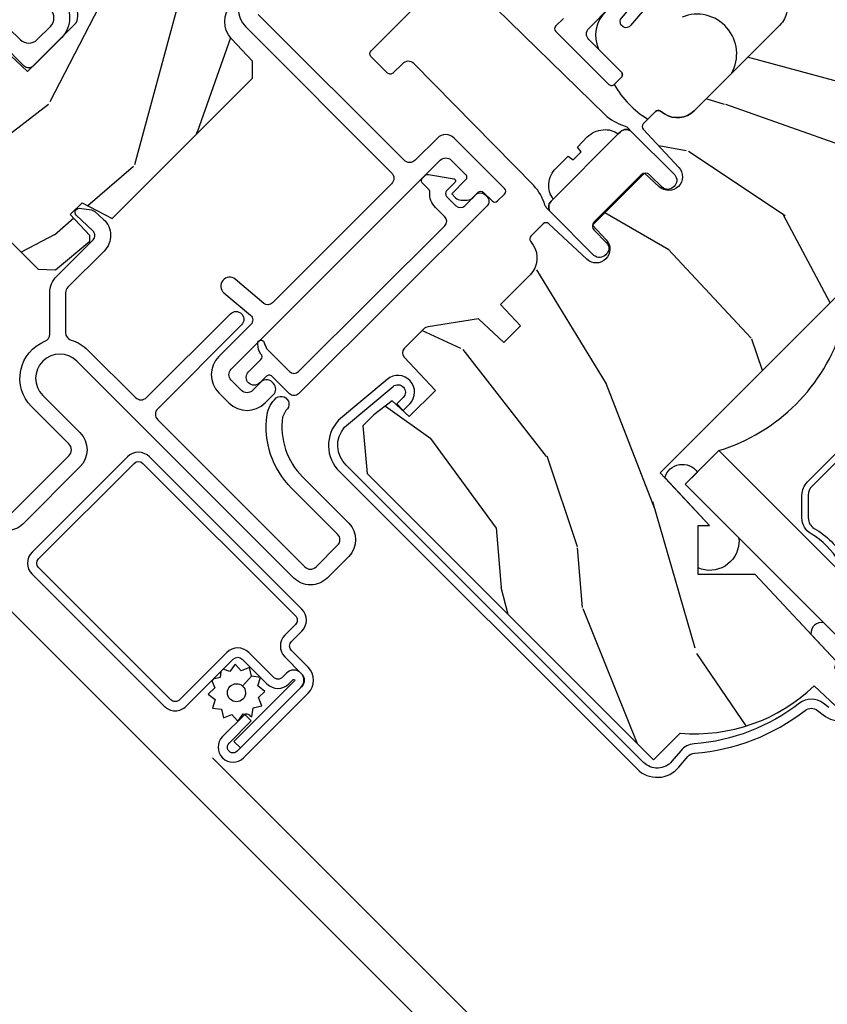
# Model space of a CAD drawing. Units: inches. Extents: x 1 to 261, y 1 to 200.
# Drawn here: x 56 to 58, y 97 to 100 of the extents above; entities that cross this region are included whole.
import ezdxf

# ---------------------------------------------------------------- set-up
doc = ezdxf.new("R2010")
doc.units = ezdxf.units.IN
doc.header["$MEASUREMENT"] = 0
for name, color, linetype in [('ZP-ANNO-DIMS', 2, 'Continuous'), ('ZP-DETL-WALL', 155, 'Continuous'), ('ZP-SECT-ALUM', 63, 'Continuous'), ('ZP-SECT-GLAS', 153, 'Continuous'), ('ZP-SECT-HDWR', 53, 'Continuous'), ('ZP-SECT-SCRN', 234, 'Screen'), ('ZP-SECT-SEAL', 8, 'Continuous'), ('ZP-SECT-VINL', 130, 'Continuous'), ('ZP-SECT-WDHA', 11, 'Continuous'), ('ZP-SECT-WOOD', 104, 'Continuous'), ('ZP-SECT-WSTP', 40, 'Continuous')]:
    doc.layers.add(name, color=color, linetype=linetype)
doc.styles.get("Standard").update_dxf_attribs({"font": 'arial.ttf'})
doc.linetypes.add('Screen', pattern='A,0.0625,-0.09375,[133,ltypeshp.shx,S=0.0375,R=0,X=-0.0625,Y=0],-0.0625,0.03125', length=0.25)
doc.dimstyles.new('3 inch Tick', dxfattribs={"dimtxt": 0.25, "dimasz": 0.125, "dimexe": 0.09375, "dimexo": 0.25, "dimgap": 0.0875, "dimtad": 1, "dimdec": 4, "dimzin": 10, "dimdsep": 46, "dimlunit": 5, "dimtxsty": 'Standard', "dimblk1": 'ARCHTICK', "dimblk2": 'ARCHTICK', "dimsah": 1, "dimcen": 0.09, "dimclrd": 256, "dimclre": 256, "dimclrt": 255, "dimadec": 3, "dimazin": 2, "dimtfac": 0.75, "dimtdec": 4, "dimtofl": 0, "dimtmove": 2, "dimatfit": 3, "dimfxl": 1, "dimfrac": 2, "dimtolj": 1, "dimtzin": 0, "dimlwd": -1, "dimlwe": -1, "dimarcsym": 0})

# ---------------------------------------------------------------- blocks, each defined once
blk = doc.blocks.new('CS AS M5 DH LX V UJ')
at = {"layer": 'ZP-SECT-WDHA'}
h = blk.add_hatch(dxfattribs=at)
h.set_pattern_fill('WOOD3', color=256, scale=2, angle=163, style=0, pattern_type=2)
h.set_pattern_definition([(158.2363999999999, (3.169459558434379, -1.287691299393628), (20.45396798290167, -8.344771374467806), [0.240832, -23.84235799999999]), (174.3099, (2.945793851097704, -1.198395995140941), (-8.235181511295936, 0.4263690944681484), [0.3059419999999999, -9.892097999999995]), (208, (2.641360122025428, -1.168062769081899), (-0.5847435903937086, -1.91261010378108), [0.226274, -2.602152]), (209.8476, (2.441571888315703, -1.274292057280348), (-35.54768828883149, -20.50272857977593), [0.4386340000000001, -43.42478999999999]), (175.9946, (2.061121516015518, -1.492598067771695), (18.38297247813528, -1.437476743240211), [0.266834, -26.416494]), (162.9999999999999, (1.794939977181766, -1.473959709901563), (-2.497352921371544, -1.327866102480597), [0.5, -1.5]), (153.5376999999999, (1.316787599200246, -1.327773857540194), (8.978306718050995, -4.836323452587549), [0.24331, -11.922214]), (157.2893999999999, (3.011578837884105, -1.804095867613668), (16.6287403265194, -7.175302374271583), [0.200998, -19.898754]), (162.9999999999999, (2.826165320785946, -1.726495431549878), (-2.497352921371544, -1.327866102480597), [0.3, -1.7]), (191.3008, (2.539273893997034, -1.638783920133064), (-24.54716094300747, -5.043499394239721), [0.2952959999999999, -29.23434999999999]), (215.125, (2.249702618785462, -1.696649942739981), (10.57415813511433, 7.224071108844611), [0.4560699999999999, -22.347438]), (202.2893999999999, (1.876683473415628, -1.959055577564299), (-14.3993751268171, -6.054586024953077), [0.2842539999999999, -28.14108799999999]), (169.3402, (1.613669520253669, -2.06686865859865), (-15.88561928555968, 2.765334394382427), [0.362216, -17.748554]), (151.1113, (1.257704939918063, -1.999867035136986), (25.02229161617255, -13.92425483963839), [0.38833, -38.444646]), (156.2902000000001, (2.830308380956001, -2.397004816310769), (-16.62874768410002, 7.175289077572956), [0.3423439999999998, -33.89213999999999]), (166.3664999999999, (2.51685963211748, -2.25934624646652), (-31.18650071420278, 7.443263674111074), [0.3405879999999999, -33.71818599999998]), (196.6901, (2.185868580995592, -2.179065961980057), (4.409962367830814, 0.7431255040166734), [0.3605559999999999, -6.850547999999998]), (210.4896, (1.840502813262133, -2.282615401755833), (-25.55825994297176, -15.19129255384614), [0.325576, -32.232064]), (177.9314, (1.559946557816811, -2.44780676814797), (-22.79293410148564, 0.6943551067665475), [0.310484, -30.737866]), (162.9999999999999, (1.249665394650079, -2.436599637208189), (-2.497352921371544, -1.327866102480597), [0.24, -1.759999999999999]), (150.0053999999999, (1.020152253218952, -2.366430428074735), (-16.04400167334359, 9.087905524651102), [0.266834, -26.416494]), (162.9999999999999, (2.675956989343024, -0.7812772254381315), (-2.497352921371544, -1.327866102480597), [0, -2]), (26.15239999999999, (2.320480146256553, -0.9863045749046648), (-36.87554735843706, -18.00538888531859), [0.4386339999999999, -43.42478999999999]), (9.565100000000013, (2.129465770136071, -2.705581605553106), (2.497352076502218, 1.327869099233074), [0.1788859999999999, -4.293249999999997]), (351.1301, (2.305864267467978, -2.675856697831704), (12.0603996767767, -1.595852046107204), [0.2828419999999999, -13.859292]), (319.8014, (2.585324467326536, -2.719468584915546), (8.393559450670804, -6.748938448303023), [0.1523159999999999, -15.07922999999999]), (189.5651, (2.320480146256553, -0.9863045749046648), (-2.497352076502219, -1.327869099233074), [0.2236059999999999, -4.248529999999997]), (169.7098, (2.099982024591675, -1.023460709556431), (17.79822734718652, -3.350093459302553), [0.3423439999999998, -33.89213999999999]), (152.8752999999999, (1.763143539375331, -0.962306520189216), (-30.7601241373409, 15.67848221527703), [0.5688579999999998, -56.31699199999999]), (152.6952, (3.233781333473384, -1.077304253081763), (-10.89091849633435, 5.421060729349781), [0.2236059999999999, -22.13707199999999]), (178.5241, (3.035089155350423, -0.9747302878042347), (22.79293551970828, -0.6943538178398186), [0.37363, -36.989452]), (205.8789, (2.661582272731454, -0.9651069497003845), (31.88084594068392, 15.34964888471388), [0.3821, -37.827846]), (197.6951999999999, (2.31780029783389, -1.131882108928408), (-23.21929303946757, -7.540852312839229), [0.316228, -31.306548]), (172.4623, (2.016534154433411, -1.228000321773834), (-10.14779136076372, 1.011111546693648), [0.364966, -11.80056]), (156.4180999999999, (1.654722140003354, -1.180124793431431), (31.344885410924, -13.76583238823936), [0.52345, -51.82155999999999]), (154.8699, (3.087595481112014, -1.555456631063279), (10.89091361125098, -5.421068605812715), [0.2828419999999999, -13.859292]), (174.3099, (2.831525017631271, -1.435340363502419), (-8.235181511295936, 0.4263690944681484), [0.3059419999999999, -9.892097999999995]), (205.5104, (2.527091288558995, -1.405007137443377), (26.88614988798455, 12.69389479119331), [0.3255759999999999, -32.23206399999998]), (208, (2.233256372088863, -1.545224974621788), (-0.5847435903937086, -1.91261010378108), [0.367696, -2.460732]), (180.3539999999999, (1.908600492310561, -1.717847567944261), (27.20289793979688, 0.0487620292280626), [0.335262, -33.190848]), (159.6335000000001, (1.57334579993012, -1.719919098029293), (30.01700107381327, -11.26852463519537), [0.3405879999999999, -33.71818599999998]), (145.8972999999999, (1.254049616997143, -1.601386623304307), (-17.37187083675603, 11.58525502309056), [0.2720299999999999, -26.930912]), (154.2538, (2.941409628750641, -2.033609009044823), (-12.80351945054413, 6.005821017315287), [0.2630579999999998, -26.04283399999999]), (177.9314, (2.704465260389163, -1.919340175578383), (-22.79293410148564, 0.6943551067665475), [0.310484, -30.737866]), (195.0053999999999, (2.394184097222431, -1.908133044638603), (11.31727641611973, 2.814114219735264), [0.3773599999999999, -18.49060399999999]), (212.8991, (2.029692234369715, -2.005835050319944), (28.64036637139408, 18.43175097613516), [0.4967899999999999, -49.18217999999998]), (178.9454, (1.612573464666901, -2.275671912074614), (8.235181634652655, -0.4263644116476298), [0.291204, -14.269016]), (156.991, (1.321418396619435, -2.270312215229296), (-18.54135163249375, 7.760042155334037), [0.3821, -37.827846]), (139.8013999999999, (0.9697174575423908, -2.120958777196136), (-8.393559450670804, 6.748938448303024), [0.1523159999999999, -15.07922999999999]), (153.5376999999999, (2.765986605916999, -2.607391862622648), (8.978306718050995, -4.836323452587549), [0.24331, -11.922214]), (173.008, (2.54816833267478, -2.498970463250671), (-22.20819262847394, 2.606951578708766), [0.345254, -34.18010000000001]), (200.4054, (2.205482413363984, -2.456942369002717), (-30.71134915766887, -11.52445423798903), [0.428018, -42.37384999999998]), (192.0546, (2.389065562554115, -0.6935657140213038), (-15.72724097270063, -3.557234008732985), [0.205912, -20.385348]), (173.7842999999999, (2.187693536008495, -0.736569282767519), (32.35598179133584, -3.618064673815965), [0.4275520000000001, -42.32756599999999]), (155.875, (1.7626558021262, -0.6902775472610047), (12.80352490518391, -6.005810314090467), [0.4837359999999999, -15.64077999999999])])
edge = h.paths.add_edge_path()
edge.add_arc((4.413992044164711, -0.5705002725747833), 0.0649999999999907, -6.0822458181064576e-12, 89.99999999999369, ccw=False)
edge.add_line((4.478992044164701, -0.5705002725747903), (4.478992044164659, -1.148342268732477))
edge.add_arc((4.446583025335673, -1.147758634023863), 0.0324142735678383, 272.49138013171, 358.96830596481755, ccw=False)
edge.add_line((4.447992044147955, -1.180142268732112), (4.354171904228937, -1.180142268732112))
edge.add_line((4.354171904228937, -1.180142268732112), (4.359746085427037, -1.34329999999997))
edge.add_line((4.359746085427037, -1.34329999999997), (4.950000000000006, -1.34329999999997))
edge.add_line((4.950000000000006, -1.34329999999997), (5.000000000000003, -1.293299999999973))
edge.add_line((5.000000000000003, -1.293299999999973), (5.000000000000003, -0.0299999999999727))
edge.add_line((5.000000000000003, -0.0299999999999727), (4.970000000000144, 2.84e-14))
edge.add_line((4.970000000000144, 2.84e-14), (1.219431173737959, 0))
edge.add_line((1.219431173737959, 0), (1.207774508923719, -0.2224224146434608))
edge.add_arc((1.159142663010936, -0.212652022112053), 0.0496035987313675, 290.8738417249805, 348.6402048125594, ccw=False)
edge.add_line((1.176816993346335, -0.2589999999999577), (1.002840987486461, -0.2590000000002846))
edge.add_line((1.002840987486461, -0.2590000000002846), (1.001002610130669, -0.1991557604024621))
edge.add_line((1.001002610130669, -0.1991557604024621), (0.961044252841475, -0.1991557604023626))
edge.add_line((0.961044252841475, -0.1991557604023626), (0.8313163627394715, -0.2893711463389223))
edge.add_line((0.8313163627394715, -0.2893711463389223), (0.6660269999999997, -0.3588152397034463))
edge.add_line((0.6660269999999997, -0.3588152397034463), (0.6660269999999997, -0.633881547784668))
edge.add_line((0.6660269999999997, -0.633881547784668), (0.6957949367138383, -0.6663675501797713))
edge.add_line((0.6957949367138383, -0.6663675501797713), (0.8095849627977145, -0.6763228874844458))
edge.add_line((0.8095849627977145, -0.6763228874844458), (0.8196814220521844, -0.6663289643817621))
edge.add_line((0.8196814220521844, -0.6663289643817621), (0.8221675747576284, -0.5935616874480019))
edge.add_line((0.8221675747576284, -0.5935616874480019), (0.8645323409334223, -0.5935616874480019))
edge.add_line((0.8645323409334223, -0.5935616874480019), (0.8907852541368868, -0.6763289643817672))
edge.add_line((0.8907852541368868, -0.6763289643817672), (1.395875689430027, -0.6755289643821243))
edge.add_line((1.395875689430027, -0.6755289643821243), (1.42631110762387, -0.6450935461882779))
edge.add_line((1.42631110762387, -0.6450935461882779), (1.429079433873639, -0.5666190540305536))
edge.add_arc((1.491541360562315, -0.5688002725744468), 0.0624999999999829, 89.99999999999352, 178.0000000000115, ccw=False)
edge.add_line((1.491541360562322, -0.5063002725744639), (1.620701620974614, -0.5063002725744639))
edge.add_line((1.620701620974614, -0.5063002725744639), (1.621050828669382, -0.4963002725708634))
edge.add_line((1.621050828669382, -0.4963002725708634), (1.758033997394949, -0.4967528105767088))
edge.add_line((1.758033997394949, -0.4967528105767088), (1.758701620974321, -0.5063002725744639))
edge.add_line((1.758701620974321, -0.5063002725744639), (1.918701620974616, -0.5063002725744639))
edge.add_line((1.918701620974616, -0.5063002725744639), (1.919400889094021, -0.4963002725708634))
edge.add_line((1.919400889094021, -0.4963002725708634), (2.171086827901447, -0.4963002725708492))
edge.add_arc((2.171086827901442, -0.5363002725708573), 0.0400000000000081, 0.9999999996401812, 89.99999999999238, ccw=False)
edge.add_line((2.21108073570771, -0.535602176313617), (2.211854205065719, -0.5799142061726883))
edge.add_line((2.211854205065719, -0.5799142061726883), (2.252092858744177, -0.5799142061726883))
edge.add_line((2.252092858744177, -0.5799142061726883), (2.320158845163149, -0.5118439804060984))
edge.add_line((2.320158845163149, -0.5118439804060984), (2.322137994941428, -0.4551624424226191))
edge.add_line((2.322137994941428, -0.4551624424226191), (2.33628131075271, -0.443719651188502))
edge.add_line((2.33628131075271, -0.443719651188502), (2.351281310752739, -0.4437196511884452))
edge.add_line((2.351281310752739, -0.4437196511884452), (2.45178664271647, -0.4615325187326818))
edge.add_line((2.45178664271647, -0.4615325187326818), (2.899612061110904, -0.4607325187707403))
edge.add_arc((2.899614493182732, -0.5388325187328764), 0.078100000000004, 42.833081581680915, 90.00178421832572, ccw=False)
edge.add_line((2.956888147612932, -0.4857350752142793), (2.998545579106732, -0.4857350752142793))
edge.add_arc((3.055814672113568, -0.5388374384966986), 0.0781000000000236, 89.4262017314125, 137.1619965579903, ccw=False)
edge.add_line((3.056596804690773, -0.4607413549288566), (3.208472161120386, -0.4607372513321622))
edge.add_line((3.208472161120386, -0.4607372513321622), (3.209686146009293, -0.4259732725711985))
edge.add_line((3.209686146009293, -0.4259732725711985), (3.503630285494825, -0.4267732725708271))
edge.add_line((3.503630285494825, -0.4267732725708271), (3.504336942185975, -0.4065372725708301))
edge.add_line((3.504336942185975, -0.4065372725708301), (3.631602287067227, -0.4065372725708301))
edge.add_line((3.631602287067227, -0.4065372725708301), (3.634736542556343, -0.496300272570835))
edge.add_line((3.634736542556343, -0.496300272570835), (4.330168203202891, -0.4955002725711922))
edge.add_line((4.330168203202891, -0.4955002725711922), (4.330517410897929, -0.5055002725747926))
edge.add_line((4.330517410897929, -0.5055002725747926), (4.413992044164718, -0.5055002725747926))
h = blk.add_hatch(dxfattribs=at)
h.set_pattern_fill('WOOD3', color=256, scale=2, angle=73, style=0, pattern_type=2)
h.set_pattern_definition([(68.23640000000003, (1.578380362405543, -2.79644000411703), (-8.34477137446781, -20.45396798290167), [0.240832, -23.842358]), (84.30989999999998, (1.667675666658261, -2.572774296780352), (0.42636909446815, 8.235181511295936), [0.305942, -9.892097999999997]), (117.9999999999999, (1.6980088927173, -2.268340567708079), (-1.912610103781079, 0.5847435903937088), [0.226274, -2.602152]), (119.8476, (1.591779604518851, -2.068552333998354), (-20.50272857977592, 35.5476882888315), [0.438634, -43.42478999999999]), (85.9946, (1.373473594027501, -1.688101961698166), (-1.437476743240215, -18.38297247813528), [0.2668339999999997, -26.41649399999999]), (73, (1.392111951897632, -1.421920422864417), (-1.327866102480597, 2.497352921371544), [0.5, -1.499999999999999]), (63.53769999999997, (1.538297804258998, -0.9437680448829013), (-4.836323452587551, -8.978306718050995), [0.24331, -11.922214]), (67.28939999999997, (1.061975794185503, -2.638559283566749), (-7.175302374271586, -16.6287403265194), [0.200998, -19.898754]), (73, (1.139576230249311, -2.453145766468594), (-1.327866102480597, 2.497352921371544), [0.2999999999999999, -1.699999999999999]), (101.3007999999999, (1.227287741666131, -2.166254339679682), (-5.043499394239715, 24.54716094300748), [0.295296, -29.23434999999999]), (125.1249999999999, (1.169421719059219, -1.87668306446811), (7.224071108844608, -10.57415813511433), [0.4560699999999999, -22.347438]), (112.2893999999999, (0.9070160842348933, -1.503663919098272), (-6.054586024953073, 14.3993751268171), [0.2842539999999999, -28.14108799999999]), (79.3402, (0.7992030032005495, -1.240649965936313), (2.76533439438243, 15.88561928555967), [0.362216, -17.748554]), (61.11129999999998, (0.8662046266622134, -0.8846853856007186), (-13.92425483963839, -25.02229161617254), [0.38833, -38.444646]), (66.29019999999998, (0.4690668454884204, -2.457288826638645), (7.175289077572959, 16.62874768410002), [0.342344, -33.89214000000001]), (76.3665, (0.6067254153326723, -2.14384007780012), (7.44326367411108, 31.18650071420278), [0.340588, -33.718186]), (106.6900999999999, (0.6870056998191423, -1.812849026678236), (0.7431255040166725, -4.409962367830814), [0.3605559999999999, -6.850547999999998]), (120.4895999999999, (0.5834562600433593, -1.467483258944781), (-15.19129255384613, 25.55825994297176), [0.325576, -32.232064]), (87.9314, (0.4182648936512301, -1.186927003499462), (0.6943551067665528, 22.79293410148564), [0.310484, -30.737866]), (73, (0.4294720245910107, -0.8766458403327277), (-1.327866102480597, 2.497352921371544), [0.2399999999999999, -1.759999999999999]), (60.00539999999997, (0.4996412337244678, -0.6471326989016007), (9.087905524651106, 16.04400167334359), [0.266834, -26.416494]), (73, (2.084794436361072, -2.302937435025668), (-1.327866102480597, 2.497352921371544), [0, -1.999999999999999]), (296.1524, (1.879767086894528, -1.947460591939204), (-18.00538888531858, 36.87554735843706), [0.4386340000000001, -43.42478999999999]), (279.5651, (0.1604900562460934, -1.756446215818726), (1.327869099233074, -2.497352076502218), [0.1788859999999999, -4.293249999999996]), (261.1301, (0.1902149639674953, -1.932844713150629), (-1.595852046107206, -12.06039967677669), [0.282842, -13.859292]), (229.8014, (0.1466030768836504, -2.212304913009191), (-6.748938448303023, -8.393559450670804), [0.1523159999999999, -15.07922999999999]), (99.56509999999996, (1.879767086894528, -1.947460591939204), (-1.327869099233074, 2.497352076502219), [0.2236059999999999, -4.248529999999998]), (79.70979999999999, (1.842610952242772, -1.726962470274315), (-3.350093459302556, -17.79822734718652), [0.3423439999999998, -33.89213999999999]), (62.87529999999996, (1.90376514160998, -1.390123985057982), (15.67848221527704, 30.76012413734089), [0.568858, -56.316992]), (62.6952, (1.788767408717411, -2.860761779156021), (5.421060729349783, 10.89091849633434), [0.223606, -22.137072]), (88.5241, (1.891341373994933, -2.662069601033067), (-0.6943538178398221, -22.79293551970828), [0.37363, -36.989452]), (115.8789, (1.900964712098815, -2.288562718414098), (15.34964888471387, -31.88084594068392), [0.3820999999999999, -37.82784599999999]), (107.6951999999999, (1.734189552870791, -1.944780743516545), (-7.540852312839224, 23.21929303946757), [0.316228, -31.306548]), (82.46229999999998, (1.638071340025359, -1.643514600116063), (1.01111154669365, 10.14779136076372), [0.3649659999999999, -11.80055999999999]), (66.41809999999997, (1.685946868367761, -1.281702585686005), (-13.76583238823937, -31.34488541092399), [0.5234499999999999, -51.82155999999999]), (64.8698999999999, (1.310615030735892, -2.714575926794665), (-5.421068605812717, -10.89091361125097), [0.282842, -13.859292]), (84.30989999999998, (1.43073129829678, -2.458505463313912), (0.42636909446815, 8.235181511295936), [0.305942, -9.892097999999997]), (115.5103999999999, (1.461064524355819, -2.15407173424164), (12.6938947911933, -26.88614988798455), [0.325576, -32.232064]), (117.9999999999999, (1.320846687177407, -1.860236817771507), (-1.912610103781079, 0.5847435903937088), [0.367696, -2.460732]), (90.35399999999993, (1.148224093854931, -1.535580937993216), (0.0487620292280573, -27.20289793979688), [0.335262, -33.190848]), (69.63350000000003, (1.146152563769902, -1.200326245612771), (-11.26852463519538, -30.01700107381326), [0.340588, -33.718186]), (55.89729999999995, (1.264685038494896, -0.881030062679784), (11.58525502309056, 17.37187083675603), [0.27203, -26.930912]), (64.2538, (0.8324626527543763, -2.568390074433295), (6.005821017315287, 12.80351945054413), [0.263058, -26.042834]), (87.9314, (0.946731486220809, -2.331445706071804), (0.6943551067665528, 22.79293410148564), [0.310484, -30.737866]), (105.0053999999999, (0.9579386171605861, -2.021164542905083), (2.814114219735262, -11.31727641611973), [0.3773599999999999, -18.49060399999999]), (122.8991, (0.8602366114792552, -1.656672680052366), (18.43175097613515, -28.64036637139408), [0.4967899999999999, -49.18217999999998]), (88.94539999999996, (0.590399749724579, -1.239553910349556), (-0.4263644116476313, -8.235181634652655), [0.291204, -14.269016]), (66.991, (0.5957594465699004, -0.9483988423020832), (7.760042155334039, 18.54135163249375), [0.3820999999999999, -37.82784599999999]), (49.80139999999996, (0.7451128846030635, -0.5966979032250351), (6.748938448303025, 8.393559450670802), [0.152316, -15.07923]), (63.53769999999997, (0.258679799176555, -2.392967051599654), (-4.836323452587551, -8.978306718050995), [0.24331, -11.922214]), (83.008, (0.3671011985485322, -2.175148778357424), (2.60695157870877, 22.20819262847393), [0.345254, -34.18010000000001]), (110.4053999999999, (0.4091292927964823, -1.832462859046628), (-11.52445423798903, 30.71134915766887), [0.428018, -42.37384999999998]), (102.0545999999999, (2.172505947777892, -2.016046008236756), (-3.557234008732981, 15.72724097270063), [0.205912, -20.385348]), (83.78429999999999, (2.129502379031681, -1.814673981691143), (-3.618064673815971, -32.35598179133584), [0.4275520000000001, -42.32756599999999]), (65.87499999999999, (2.175794114538188, -1.389636247808851), (-6.00581031409047, -12.80352490518391), [0.483736, -15.64078])])
edge = h.paths.add_edge_path()
edge.add_line((2.150550742652765, -2.120700000000539), (2.16372931667356, -2.875700000000549))
edge.add_line((2.16372931667356, -2.875700000000549), (2.280264961004373, -2.875700000000549))
edge.add_line((2.280264961004373, -2.875700000000549), (2.283550742652757, -2.781607524484883))
edge.add_arc((2.274550742652773, -2.343700000000545), 0.4380000000000012, 271.177393400643, 319.9215699717087)
edge.add_line((2.609692503703225, -2.625700000000549), (2.717550742652758, -2.625700000000549))
edge.add_line((2.717550742652758, -2.625700000000549), (2.717550742652765, -1.463700000000542))
edge.add_line((2.717550742652765, -1.463700000000542), (2.689550742652762, -1.435700000000537))
edge.add_line((2.689550742652762, -1.435700000000537), (2.600550742652764, -1.435700000000537))
edge.add_arc((2.600550742652756, -1.465700000000535), 0.0299999999999987, 89.99999999998559, 125.9999999999862)
edge.add_line((2.582917185083989, -1.441429490169284), (2.477721054439705, -1.517858952863974))
edge.add_arc((2.441278058604562, -1.467699472268671), 0.0620005277318733, 270.00000000000455, 305.9999999999969, ccw=False)
edge.add_line((2.441278058604567, -1.529700000000545), (2.132310748036339, -1.529700000000545))
edge.add_arc((2.132310748036347, -1.469700000000544), 0.0600000000000014, 191.3741878733961, 269.9999999999919, ccw=False)
edge.add_line((2.073489140771648, -1.481532942102901), (2.071114349247132, -1.46972784298363))
edge.add_arc((2.061310748036354, -1.4717000000007), 0.0099999999999968, 11.37418787346233, 90.00000000003817)
edge.add_line((2.061310748036348, -1.461700000000703), (2.01731074803634, -1.461700000000703))
edge.add_arc((2.017310748036344, -1.471700000000699), 0.0099999999999951, 90.00000000002036, 177.9999999999646)
edge.add_line((2.007316839766158, -1.471351005033668), (2.002687376685159, -1.603921482384961))
edge.add_arc((1.967708697739491, -1.602700000000365), 0.0350000000000003, 182.0000000000142, 357.99999999998585, ccw=False)
edge.add_line((1.932730018793822, -1.603921482384961), (1.930941325214448, -1.552700000000371))
edge.add_line((1.930941325214448, -1.552700000000371), (1.743476070264531, -1.552700000000371))
edge.add_line((1.743476070264531, -1.552700000000371), (1.74168737668516, -1.603921482384961))
edge.add_arc((1.706708697739491, -1.602700000000386), 0.0349999999999995, 181.9999999999793, 358.00000000002075, ccw=False)
edge.add_line((1.671730018793823, -1.603921482384961), (1.667100555712817, -1.471351005033341))
edge.add_arc((1.657106647442627, -1.471700000000376), 0.01, 2.00000000006237, 90.00000000001398)
edge.add_line((1.657106647442624, -1.461700000000377), (1.61279073727379, -1.461700000000377))
edge.add_arc((1.61279073727379, -1.471700000000486), 0.0100000000001093, 89.99999999999872, 168.5573354404613)
edge.add_line((1.602989500074819, -1.469716127683099), (1.600583426179451, -1.481603233904692))
edge.add_arc((1.541776002986258, -1.469700000000544), 0.0600000000000008, 270.00000000000193, 348.5573354405022, ccw=False)
edge.add_line((1.54177600298626, -1.529700000000545), (1.435020295038711, -1.529700000000545))
edge.add_line((1.435020295038711, -1.529700000000545), (1.432399790261968, -1.604741438510856))
edge.add_line((1.432399790261968, -1.604741438510856), (1.3723997902621, -1.604741438510856))
edge.add_line((1.3723997902621, -1.604741438510856), (1.369293797197812, -1.515797434426772))
edge.add_line((1.369293797197812, -1.515797434426772), (1.264306447698604, -1.439519660113035))
edge.add_arc((1.25255074265276, -1.455700000000535), 0.0199999999999985, 54.00000000001338, 89.99999999999491)
edge.add_line((1.252550742652761, -1.435700000000537), (1.182609929884051, -1.435700000000537))
edge.add_arc((1.182609929884061, -1.451700000000539), 0.0160000000000022, 90.0000000000334, 178.0006757667566)
edge.add_line((1.166619670066992, -1.451141796648059), (1.16255074265274, -1.567700047761363))
edge.add_line((1.16255074265274, -1.567700047761363), (1.068550742652732, -1.567700047761348))
edge.add_line((1.068550742652732, -1.567700047761348), (1.066495430023337, -1.508843594730166))
edge.add_line((1.066495430023337, -1.508843594730166), (1.008550742652719, -1.500700000000534))
edge.add_line((1.008550742652719, -1.500700000000534), (0.9685507426527308, -1.500700000000534))
edge.add_line((0.9685507426527308, -1.500700000000534), (0.8905507426527279, -1.594700000000543))
edge.add_line((0.8905507426527279, -1.594700000000543), (0.8905507426527564, -2.625700000000534))
edge.add_line((0.8905507426527564, -2.625700000000534), (0.9864089816022918, -2.625700000000534))
edge.add_arc((1.321550742652761, -2.343700000000536), 0.4380000000000106, 220.0784300282894, 268.8226065993543)
edge.add_line((1.312550742652756, -2.781607524484883), (1.315836524301147, -2.875700000000549))
edge.add_line((1.315836524301147, -2.875700000000549), (1.378176418522258, -2.875700000000549))
edge.add_line((1.378176418522258, -2.875700000000549), (1.381319287776264, -2.785700000000531))
edge.add_line((1.381319287776264, -2.785700000000531), (1.396637264570102, -2.776856161975175))
edge.add_line((1.396637264570102, -2.776856161975175), (1.40717768852366, -2.475017911924453))
edge.add_line((1.40717768852366, -2.475017911924453), (1.304248124248232, -2.372088347649039))
edge.add_line((1.304248124248232, -2.372088347649039), (1.39263647189675, -2.283700000000536))
edge.add_line((1.39263647189675, -2.283700000000536), (1.413142568551151, -2.304206096654951))
edge.add_line((1.413142568551151, -2.304206096654951), (1.419550742652756, -2.120700000000525))
edge.add_line((1.419550742652756, -2.120700000000525), (2.150550742652765, -2.120700000000539))
at = {"layer": 'ZP-SECT-ALUM'}
for points in [[(1.024000000017906, -0.0459999999999212, -2.2312224e-09), (1.016368836037713, -0.045999999999907, 0.6591783323765408), (0.9936403373557567, -0.0989887163252803), (1.031566201029562, -0.1210101855552494, -0.2672880984671021), (1.047000000000167, -0.1478186429047952), (1.047000000000167, -0.1879999999996329, 0.414213561964608), (1.077999999957199, -0.2189999999998946), (1.124999999987565, -0.2189999999999088, 0.4142135622505481), (1.156000000000176, -0.1880000000002866)], [(1.196000000000182, -0.1879999999999171, -0.4142135622999554), (1.125000000017934, -0.2589999999999151), (1.022999999987604, -0.2589999999999151, -0.4142135626031986), (1.007000000000175, -0.2429999999999097), (1.007000000000175, -0.1622113015007471, 0.2672880982266432)], [(0.1789878944722432, -1.025491769077476), (0.3849878945021174, -1.025491769077461, 0.4142135622078122), (0.4069878945141597, -1.003491769077825), (0.4069878945141454, -0.869491769077058, -0.5379181094882792), (0.5483290502836411, -0.7761288038589669, 0.3062386463111306), (0.5703199992911437, -0.7718753930530085), (0.6445880301314447, -0.6976073622126222, -0.1989123671593487), (0.6870144369670897, -0.68003376907744), (0.8175994413423239, -0.6800337690774115, 0.4244748159758149), (0.8335896945869478, -0.6634753771305526), (0.8315478945141876, -0.6050058730953795, -0.6497541458498391), (0.8493132623982688, -0.597992300457193), (0.8689639369180071, -0.6226302363053123), (0.8725198547719799, -0.6321409706201706), (0.8735653276676913, -0.662079397262076, -0.424474816209632), (0.8175994413546305, -0.7200337690774177), (0.6870144369972593, -0.7200337690786541, 0.1989123674907358), (0.6728723013860645, -0.7258916334534291), (0.6012242881094352, -0.7975396467300726, 0.3317354993032757), (0.5977751228408011, -0.8211973555152098, -0.1245831870389378), (0.6099999994911798, -0.8694845819713491), (0.6100121055859802, -1.040463268896715, 0.4141928236935478), (0.6300121054938757, -1.060461852802703), (0.9320121054689707, -1.060461852802674, -0.9999999992528593), (0.932012105498856, -1.100461852802681), (0.6300121054736963, -1.100461852802709, 0.4142068731036631), (0.610012105490938, -1.120461396017716), (0.610000000005357, -1.650491302133033, 0.4142202512462368), (0.6300062322067959, -1.670497991308295), (0.7079536087825034, -1.670497991308295, 0.414213562196207), (0.7279657142798613, -1.650485885823016), (0.7279657142797192, -1.484271953360064, -0.2353966486772065), (0.8155184069235446, -1.308608323732016, -0.1815689532979878), (0.862712745899529, -1.294688187563352, -1.001530469343699), (0.8576501700612482, -1.334504832372445), (0.8395997355337669, -1.340547165482576, 0.2353966482209528), (0.7679657142797112, -1.484271953048818), (0.7679598413615168, -1.650491758740997, -0.4142135622859572), (0.7079598423502063, -1.710491757770157), (0.6299999999880157, -1.710491757770171, -0.4142135624282509), (0.5700000000001353, -1.650491757771007), (0.5699999998727776, -0.8694917690772996, 1), (0.4469878945142512, -0.8694917690761911), (0.4469878945142654, -1.003491769077456, -0.4142135622889093), (0.3849878945321023, -1.065491769077468), (0.1789878945022849, -1.065491769077468, -0.4142135624338019), (0.1229878945142673, -1.009491769077854)], [(1.29988437684371, -2.847124305679002), (1.297658783933449, -2.828998306010177, 0.3436107013687042), (1.25512031263625, -2.786350615004195, -0.1470393486356253), (0.9918998512191983, -2.669836450103517, 0.2016714754192412), (0.9557357443123493, -2.658223948841467), (0.9207801674218529, -2.661283305771661, -0.4400201906252537), (0.8675079558671043, -2.612469903837038), (0.8675079558671079, -1.541869903837024, -0.4021613637743775), (0.9327373004319703, -1.470348221951525), (1.09381518414009, -1.484136664695938, -0.959088585366193), (1.092223401409391, -1.522232187295315), (1.06898475478416, -1.522232187295315), (1.06898475478415, -1.545732187295314), (1.092223401409391, -1.545732187295314, 0.9572917422547458), (1.095934581556623, -1.46073218729532), (0.9347854603865428, -1.446937646546373, 0.4124601845959871), (0.8440079558671094, -1.541869903837024), (0.8440079558671023, -2.612469903837038, 0.4400201906252744), (0.9228290852083169, -2.684693814862754), (0.9577846620988132, -2.68163445793256, -0.201671475419234), (0.9766047585503372, -2.687677698385257, 0.147039348635625), (1.252196581653986, -2.809668029036274, -0.3436107013686838), (1.274333949369879, -2.831862235580203), (1.276559542280143, -2.849988235249014, 0.9407060669056102), (1.424007957501597, -2.840969903837034)], [(1.906936349098074, -2.418243757908072), (1.667665136207702, -2.418243757908072, 0.1989123673795501), (1.645833214338576, -2.427286836038916), (1.604470692448963, -2.468649357928541, 0.2671963934517074), (1.596457317288397, -2.498388483488525, -0.1325309936258568), (1.595963328603808, -2.607270794432849, 0.4950936890986578)], [(1.580534757175236, -2.603032966725933, 0.1325309936258366), (1.58099092854426, -2.502486143700807, -0.2671963934518149), (1.593156983949985, -2.457335649429552), (1.634519505839541, -2.415973127539942, -0.1989123673797256), (1.667665136207702, -2.402243757908081), (1.906936349098074, -2.402243757908081, -0.1989123673796338)]]:
    blk.add_lwpolyline(points, format="xyb", dxfattribs=at)
for points in [[(0.1453662925242973, -1.687638500611413), (0.3151316572228318, -1.687638500611356, -0.4142135623682485), (0.3311567063975929, -1.703663549786455), (0.3311567063975893, -1.792802885822752, 0.4142135623726729), (0.3707185465484173, -1.832364725973647), (0.3858972728141268, -1.83236472597369, -1), (0.3858972728143293, -1.836861755398388), (0.1679015179266514, -1.836861755398373), (0.1679015179265235, -1.86039854637427), (0.3858972728141268, -1.860398546374312, 1), (0.3858972728143293, -1.808827934997765), (0.3707185465486233, -1.808827934997808, -0.4142135623747828), (0.3546934973734821, -1.792802885822766), (0.3546934973734679, -1.70366354978644, 0.4142135623703953), (0.3151316572228318, -1.664101709635474), (0.1453662925242973, -1.664101709635531, -0.4142135623746532), (0.1293412433491632, -1.648076660460489), (0.1293412433491454, -1.172333013075771, -0.4142135623701701), (0.1453662925240948, -1.156307963900658), (0.4889032842147217, -1.156307963900715, -0.4142135623699414), (0.5049283333897066, -1.172333013075714), (0.5049283333896888, -1.721190947321659, -0.4142135623731259), (0.4889032842146968, -1.737215996496701), (0.451344575210559, -1.737215996496743, 0.4142135623727396), (0.4117827350596457, -1.776777836647625), (0.411782735059628, -1.836871771054163, -0.4142135623701935), (0.3882459440840513, -1.860408562029988), (0.1558827310454305, -1.860408562030045, -1), (0.1558827310452244, -1.831363160400201), (0.2360079769206713, -1.831363160400272), (0.236007976920952, -1.807826369424319), (0.1558827310454305, -1.807826369424375, 1), (0.1558827310452351, -1.88394535300587), (0.3882459440838488, -1.883945353005927, 0.4142135623722759), (0.4353195260355207, -1.836871771054191), (0.435319526035503, -1.776777836647681, -0.4142135623703651), (0.4513445752104737, -1.760752787472583), (0.488903284214608, -1.760752787472625, 0.4142135623729897), (0.5284651243655781, -1.721190947321701), (0.5284651243655603, -1.172333013075757, 0.4142135623729894), (0.4889032842146222, -1.132771172924833), (0.1453662925241019, -1.13277117292479, 0.4142135623727127), (0.1058044523732704, -1.172333013075785), (0.1058044523732882, -1.648076660460503, 0.4142135623734104)], [(0.9262037885497953, -1.164557520539545), (0.9262037885497953, -1.164557520539545, -0.755455193469866), (0.9423172451247019, -1.169135756783163, 0.010352246292455), (0.9342217755998589, -1.187784040888189), (0.9342217755998625, -1.270861959756132, 0.4142135624309415), (0.950221775603051, -1.286861959756151), (1.476525514098426, -1.28799410322405, 0.4142135583537651), (1.492525514317929, -1.271994103224102), (1.492525514095234, -1.238053103224032, -0.2158927878855859), (1.509545795661392, -1.200472015265702, 0.2158927746257903), (1.51294985220456, -1.192955797673093), (1.51294985220456, -1.171853103224108, -0.4142135624313799), (1.522949852206554, -1.161853103224103), (1.531448052616514, -1.161853103224103, -0.2446984495631408), (1.539639572819837, -1.166117338860331), (1.577498311490685, -1.220185221042285, -0.6068148961903967), (1.573402551270064, -1.228053103224041), (1.542525514327902, -1.228053103224098, 0.4142135623120186), (1.532525514325907, -1.238053103224061), (1.532525514329098, -1.271994103224102, 0.414213562317983), (1.548525514329099, -1.287994103224107), (1.588550438190008, -1.28799410322405, -0.4142135575383187), (1.604550438454197, -1.30399410322407), (1.604550438454197, -1.311994103224108, -0.4142135624314966), (1.588550438451004, -1.327994103224099), (0.9102217756046506, -1.326861959756115, -0.4142135624312978), (0.8942217756078427, -1.310861959756124), (0.8942217756078392, -1.247720959756122, 0.4142135628995404), (0.8842217755898857, -1.23772095975616), (0.8600318172273624, -1.237720959756131, -0.9999999999993573), (0.8600318172273588, -1.197784040902917), (0.904221775593875, -1.197784040902945, 0.4142135620233051), (0.9142217756058421, -1.187784040902926, -0.1370557157651911)]]:
    blk.add_lwpolyline(points, format="xyb", close=True, dxfattribs=at)
at = {"layer": 'ZP-SECT-GLAS'}
blk.add_lwpolyline([(1.443798141482712, -3.999999999999943), (1.443798141482695, -2.186243757908059), (1.564798141482707, -2.186243757908059), (1.564798141482711, -3.999999999999943)], dxfattribs=at)
at = {"layer": 'ZP-SECT-HDWR'}
for points in [[(1.708989997345881, -1.375585895560618), (1.713298660935805, -0.9399535400194736, 0.4090492485666212), (1.690947349639586, -0.919823394086265), (1.660163624533097, -0.9198233940863219, -0.4216267658709491), (1.648638671312284, -0.909823394086331), (1.648638671312284, -0.8498233940863286, -0.4216246307580692), (1.660163624533097, -0.8398233940863234), (2.013736954187848, -0.8398233940863234, -0.4216267658685179)], [(1.960601917784984, -0.9399535400194736), (1.964910581374908, -1.375585895560632, 0.1146098301866188), (1.979841765407869, -1.430763650296455, -0.0861205961933934), (1.982203471267851, -1.43976662176415), (1.982203471267851, -1.454767978927051, 0.403976798116754), (1.961910730925112, -1.434767978927055), (1.954165407223328, -1.434957605995819), (1.961910730925112, -1.434767978927055, -0.4039767981166609), (1.982203471267851, -1.454767978927051), (1.982203471267851, -1.609823394086319, -0.4143818376549075), (1.95982618957781, -1.629823394086329), (1.956950289360392, -1.629823394086329, -0.3813268780805055), (1.936950289360396, -1.609823394086319), (1.936950289360396, -1.564823394086332, 0.4142135623719852), (1.921950289360395, -1.549823394086317), (1.751950289360394, -1.549823394086317, 0.41421356237254), (1.736950289360393, -1.564823394086317), (1.736950289360393, -1.609823394086319, -0.414213562372887), (1.716950289360383, -1.629823394086315), (1.714074389142965, -1.629823394086415, -0.4144449155230518), (1.691697107452938, -1.609823394086319), (1.691697107452938, -1.454767978927037, -0.4039767981168014), (1.711989847795678, -1.434767978927041), (1.719735171497461, -1.434957605995805, -0.174561618041651), (1.739348161275444, -1.399345314193709, -0.1682658207482327), (1.780751290847206, -1.384384371812203), (1.823741747235345, -1.3847733876038), (1.826145817260837, -1.400240131823736), (1.854600720688111, -1.400240131823778), (1.857004790713602, -1.384773387603786), (1.893043285992206, -1.384384461976111, -0.1815402441624864), (1.934238033088547, -1.399851206196061, -0.188792294207276), (1.954165407223328, -1.434957605995819), (1.711989847795678, -1.434767978927041, 0.403976798117053), (1.691697107452938, -1.454767978927037), (1.691697107452938, -1.43976662176415, -0.0861205961945258), (1.694058813312921, -1.430763650296441, 0.1146098301868919), (1.708989997345881, -1.375585895560618, -0.0083000783533553)]]:
    blk.add_lwpolyline(points, format="xyb", dxfattribs=at)
at = {"layer": 'ZP-SECT-SCRN'}
blk.add_lwpolyline([(0.0998232392545795, -1.827885861215122), (0.0998232392545795, -4)], dxfattribs=at)
at = {"layer": 'ZP-SECT-SEAL'}
for points in [[(1.418965071782849, -2.137471419371607, -0.6231345290945053), (1.48755765426813, -2.186243757908059), (1.443798141482695, -2.186243757908059), (1.443798141482695, -2.373550684600473, -0.2786580867486796), (1.434718617697477, -2.388472583057307, -0.5213393601989936), (1.316021784719538, -2.360314687177734), (1.39263647189675, -2.283700000000536), (1.413142568551151, -2.304206096654951), (1.418965071782849, -2.137471419371607)], [(1.443798141482702, -2.871575684767933), (1.443798141482698, -2.685831353381317, 0.522154346264381), (1.400228055845193, -2.682674790498438), (1.396637264570102, -2.776856161975175), (1.381319287776264, -2.785700000000531), (1.379414942296026, -2.84023331951522, 0.7009790000516443), (1.400507957501599, -2.840969903837034), (1.400507957501591, -2.802969903837023), (1.424007957501597, -2.802969903837038), (1.424007957501597, -2.840969903837034, -0.1016678477210852), (1.418013401683978, -2.87014625661726, 0.4619852881680102), (1.443798141482677, -2.871575684767961, 0.6507721063544576)]]:
    blk.add_lwpolyline(points, format="xyb", close=True, dxfattribs=at)
blk.add_arc((1.787424442068122, -1.765531156728314), 0.4759848343209116, 242.1137823030295, 297.8862176969628, dxfattribs=at)
at = {"layer": 'ZP-SECT-VINL'}
for points in [[(1.541092921021416, -0.5063205213179032, 0.4142135623724403), (1.476092921023536, -0.5713205213159256), (1.476092921023536, -1.096521398193232, -0.4142135623730973), (1.45609292102354, -1.116521398193228), (1.02683326818726, -1.116521398193242, -0.3888787318528776), (1.010894153017787, -1.101915890077208), (1.00259343175891, -1.007038211938052, 1), (0.9577646703447869, -1.010960220361695), (0.9654781791491586, -1.099126029433918, -0.4400105308917094), (0.9495390639797278, -1.116520521317838), (0.8336298877273975, -1.116520521317852, 0.4142135623730612), (0.7686298877273999, -1.18152052131785), (0.7686298877273999, -1.218520521317856, 0.4142135623730845), (0.8336298877273975, -1.283520521317853), (0.8636298877273986, -1.283520521317853, 0.4142135623730691), (0.8836298877274089, -1.263520521317857, 0.5004070447304906), (0.8636298877273276, -1.238520521317852), (0.8336298877273975, -1.238520521317852, -0.4142135623730951), (0.8136298877274015, -1.218520521317856), (0.8136298877274015, -1.18152052131785, -0.4142135623730886), (0.8336298877273975, -1.161520521317854), (1.586092921022327, -1.161520521317839, -0.4142135623754994), (1.606092921022323, -1.181520521318006), (1.606092921021911, -1.232689113352279, -0.4142135623707005), (1.596092921022375, -1.24268911335173), (1.546359544607653, -1.24268911335173), (1.546359544607653, -1.256903965231785, 0.1989123673795949), (1.552217408983494, -1.271046100854491), (1.56300168023084, -1.281830372101836, 0.1989123673796948), (1.577143815854569, -1.287688236478103), (1.59609292102192, -1.287688236478103, -0.4142135623501856), (1.606092921021911, -1.297688236477327), (1.606092921024284, -1.328310350769939, 0.4142135623504133), (1.616092921024289, -1.338310350769162), (1.641092921020671, -1.338310350769162, 0.4142135623731058), (1.651092921020037, -1.328310350769797), (1.651092921020037, -1.146520521315423, 0.4142135623730841), (1.621092921020036, -1.116520521315422), (1.541092921021188, -1.116520521315422, -0.4142135623730839), (1.521092921021192, -1.096520521315426), (1.521092921021178, -0.5713205213159256, -0.4142135623731048)], [(2.063339212058508, -1.127910501073372), (2.036092921020852, -1.127910501073372, 0.4142135623729456), (2.026092921020861, -1.137910501073378), (2.026092921020861, -1.328520521317969, 0.4142135623730951), (2.036092921020866, -1.338520521317974), (2.061092921021554, -1.338520521317974, 0.4142135623731017), (2.071092921021545, -1.328520521317969), (2.071092921021545, -1.211520521317964, -0.4142135623730958), (2.091092921021456, -1.191520521318054), (2.1710929210209, -1.191520521318054, 0.4142135623731001)]]:
    blk.add_lwpolyline(points, format="xyb", dxfattribs=at)
at = {"layer": 'ZP-SECT-WOOD'}
for points in [[(1.207774508923719, -0.2224224146434608, -0.2575302544862174), (1.176816993346335, -0.2589999999999577), (1.002840987486461, -0.2590000000002846), (1.001002610130669, -0.1991557604024621), (0.961044252841475, -0.1991557604023626), (0.8313163627394715, -0.2893711463389223), (0.6660269999999997, -0.3588152397034463), (0.6660269999999997, -0.633881547784668), (0.6957949367138383, -0.6663675501797713), (0.8095849627977145, -0.6763228874844458), (0.8196814220521844, -0.6663289643817621), (0.8221675747576284, -0.5935616874480019), (0.8645323409334223, -0.5935616874480019), (0.8907852541368868, -0.6763289643817672), (1.395875689430027, -0.6755289643821243), (1.42631110762387, -0.6450935461882779), (1.429079433873639, -0.5666190540305536, -0.4040262258352476), (1.491541360562322, -0.5063002725744639)], [(2.477721054439705, -1.517858952863974, -0.158384440324502), (2.441278058604567, -1.529700000000545), (2.132310748036339, -1.529700000000545, -0.3571945948182182), (2.073489140771648, -1.481532942102901), (2.071114349247132, -1.46972784298363, 0.3571945948181181), (2.061310748036348, -1.461700000000703), (2.01731074803634, -1.461700000000703, 0.4040262258348715), (2.007316839766158, -1.471351005033668), (2.002687376685159, -1.603921482384961, -0.9656887748068337), (1.932730018793822, -1.603921482384961), (1.930941325214448, -1.552700000000371), (1.743476070264531, -1.552700000000371), (1.74168737668516, -1.603921482384961, -0.9656887748074264), (1.671730018793823, -1.603921482384961), (1.667100555712817, -1.471351005033341, 0.4040262258349076), (1.657106647442624, -1.461700000000377), (1.61279073727379, -1.461700000000377, 0.3568577233621463), (1.602989500074819, -1.469716127683099), (1.600583426179451, -1.481603233904692, -0.3568577233623317), (1.54177600298626, -1.529700000000545), (1.435020295038711, -1.529700000000545), (1.432399790261968, -1.604741438510856), (1.3723997902621, -1.604741438510856), (1.369293797197812, -1.515797434426772), (1.264306447698604, -1.439519660113035, 0.1583844403244538), (1.252550742652761, -1.435700000000537), (1.182609929884051, -1.435700000000537, 0.4040296557471347), (1.166619670066992, -1.451141796648059), (1.16255074265274, -1.567700047761363), (1.068550742652732, -1.567700047761348), (1.066495430023337, -1.508843594730166), (1.008550742652719, -1.500700000000534), (0.9685507426527308, -1.500700000000534), (0.8905507426527279, -1.594700000000543), (0.8905507426527564, -2.625700000000534), (0.9864089816022918, -2.625700000000534, 0.2159527045816358), (1.312550742652756, -2.781607524484883), (1.315836524301147, -2.875700000000549)]]:
    blk.add_lwpolyline(points, format="xyb", dxfattribs=at)
blk.add_lwpolyline([(1.396637264570102, -2.776856161975175), (1.40717768852366, -2.475017911924453), (1.304248124248232, -2.372088347649039), (1.39263647189675, -2.283700000000536), (1.413142568551151, -2.304206096654951), (1.419550742652756, -2.120700000000525), (2.150550742652765, -2.120700000000539)], dxfattribs=at)
at = {"layer": 'ZP-SECT-WSTP'}
blk.add_lwpolyline([(2.152550438453399, -1.191520521318039, 0.3149164372826607), (2.071092921021545, -1.246721096035031), (2.071092921021545, -1.328520521317969, -0.4190168411316141), (2.061092921021554, -1.338520521317974), (2.036092921020866, -1.338520521317974, 0.1289556599622843), (2.034093225238471, -1.461700000000377), (2.061310748036348, -1.461700000000703, -0.3571945948177503), (2.071114349247135, -1.469727842983644), (2.073489140771648, -1.481532942102901, 0.357194594818226), (2.132310748036339, -1.529700000000545), (2.132310748036339, -1.529700000000545), (2.266623368653906, -1.529700000000545, 0.7133782479661441), (2.279550000016701, -1.339247230783257, -0.7209837056225867)], format="xyb", dxfattribs=at)
for points in [[(2.199550438452757, -1.053073989694681), (2.209179585627534, -1.03979361105749), (2.227550438453405, -1.024020521318064), (2.227550438453405, -1.019020521318068, -1), (2.257550438453403, -1.019020521318068), (2.257550438453407, -1.024020521318064), (2.282550438453405, -1.04902052131807), (2.282550438453409, -1.077304792565357, -0.2911506492802217), (2.268550438453416, -1.063304792565375), (2.257550438453407, -1.052304792565365), (2.26907087784842, -1.235089561716421, -0.3888787318529878), (2.250813992703374, -1.255013455678252), (2.171375287948894, -1.261963441789461, -0.3645697294626874), (2.155570877848393, -1.250872124441315), (2.155570877848404, -1.243168918194797, -0.3158807676554913), (2.168760615666467, -1.232077600846707), (2.220813992703376, -1.227523520457737, 0.3888787318531981), (2.239070877848423, -1.207599626495891), (2.227550438453405, -1.047114532085686), (2.21655043845341, -1.053465385046763), (2.211751741660968, -1.060897619193298, -0.6384406451119168)], [(0.2577422176954833, -1.697156536683777), (0.2427327290232526, -1.687638500611384), (0.2372647371948702, -1.687638500611384), (0.2296750008797126, -1.706070659996143), (0.2067876849006076, -1.705119321169561), (0.2098251397599462, -1.727824125645), (0.1895284732843301, -1.738443900043151), (0.2035113885930713, -1.756588110077174), (0.1912438470120605, -1.775933437726209), (0.2124255119054368, -1.784655326892888), (0.2115180214719601, -1.806487737931675), (0.2193595282591758, -1.806487737931675), (0.2341789775543077, -1.804505188012655), (0.2353887457322088, -1.806817314457092, -0.3406673006028418), (0.2428425898410325, -1.81648773793168), (0.2428425898410325, -1.821063209159419), (0.2447987519524162, -1.824801854488285), (0.2629429619864538, -1.81081893917954), (0.2822882896354883, -1.823086480760537), (0.2910101788021677, -1.80190481586716), (0.3138974947812869, -1.802856154693742), (0.3108600399219483, -1.780151350218304), (0.3311567063975929, -1.769531575820181), (0.3171737910888375, -1.751387365786186), (0.2833185509793026, -1.752936448357473, -0.4276701643592756), (0.2603425898409455, -1.776987737931648, -1), (0.260342589840949, -1.730987737931641, -0.400883796501801), (0.2833185509793026, -1.752936448357473), (0.3171737910888375, -1.751387365786186), (0.3294413326698056, -1.732042038137095), (0.308259667776472, -1.723320148970415), (0.3092110066030251, -1.70043283299131), (0.2865062021276152, -1.703470287850663), (0.278222575404854, -1.687638500611384), (0.2700928070965567, -1.687638500611384)]]:
    blk.add_lwpolyline(points, format="xyb", close=True, dxfattribs=at)
blk = doc.blocks.new('WCInter- 2x 4 Wd 45 Clad Bay w-Seat Board')
at = {"layer": 'ZP-DETL-WALL'}
blk.add_line((0.5421822834915134, -0.5405993717984074), (2.829218580592765, -2.827635668899631), dxfattribs=at)
blk = doc.blocks.new('_ArchTick')
at = {"color": 0, "linetype": 'ByBlock', "const_width": 0.15}
blk.add_lwpolyline([(-0.5, -0.5), (0.5, 0.5)], dxfattribs=at)
blk = doc.blocks.new('*D208')
at = {"layer": 'Defpoints', "color": 0}
for p in [(49.2500000000001, 100.5625319999361), (50.50000000000011, 100.5625319999361), (60.12936598134142, 90.50255684654579)]:
    blk.add_point(p, dxfattribs=at)
at = {"layer": 'ZP-ANNO-DIMS'}
for p, q in [((50.45833333333344, 100.5625319999361), (49.2343750000001, 100.5625319999361)), ((49.2500000000001, 90.50255684654579), (49.2500000000001, 100.5625319999361)), ((60.08769931467476, 90.50255684654579), (49.2343750000001, 90.50255684654579))]:
    blk.add_line(p, q, dxfattribs=at)
at = {"layer": 'ZP-ANNO-DIMS', "xscale": 0.0208333333333333, "yscale": 0.0208333333333333, "zscale": 0.0208333333333333}
for p, rotation in [((49.2500000000001, 100.5625319999361), 90), ((49.2500000000001, 90.50255684654579), 270)]:
    blk.add_blockref('_ArchTick', p, dxfattribs=dict(at, rotation=rotation))
at = {"layer": 'ZP-ANNO-DIMS', "color": 255, "char_height": 0.0416666666666667, "attachment_point": 5, "rotation": 90}
for s, insert in [('\\A1;OVERALL PROJECTION', (49.28614142792187, 95.53254442324094)), ('\\A1;C', (49.2138727830833, 95.53254442324094))]:
    blk.add_mtext(s, dxfattribs=dict(at, insert=insert))
blk = doc.blocks.new('*D210')
at = {"layer": 'Defpoints', "color": 0}
for p in [(55.2500000000001, 99.00000000000006), (62.00000000000009, 98.06250000000006), (62.00000000000009, 95.50000000000007)]:
    blk.add_point(p, dxfattribs=at)
at = {"layer": 'ZP-ANNO-DIMS'}
for p, q in [((55.2500000000001, 98.95833333333339), (55.2500000000001, 95.48437500000007)), ((55.2500000000001, 95.50000000000007), (58.65680707139619, 95.50000000000007))]:
    blk.add_line(p, q, dxfattribs=at)
at = {"layer": 'ZP-ANNO-DIMS', "xscale": 0.0208333333333333, "yscale": 0.0208333333333333, "zscale": 0.0208333333333333, "rotation": 180}
blk.add_blockref('_ArchTick', (55.2500000000001, 95.50000000000007), dxfattribs=at)
at = {"layer": 'ZP-ANNO-DIMS', "color": 255, "insert": (58.6250000000001, 95.53541666666673), "char_height": 0.0416666666666667, "attachment_point": 5}
blk.add_mtext('\\A1;D', dxfattribs=at)
blk = doc.blocks.new('_None')

msp = doc.modelspace()

# ---------------------------------------------------------------- block references
msp.add_blockref('WCInter- 2x 4 Wd 45 Clad Bay w-Seat Board', (55.2500000000001, 99.00000000000006))
at = {"rotation": 44.99999999999984}
msp.add_blockref('CS AS M5 DH LX V UJ', (55.2500000000001, 99.00000000000006), dxfattribs=at)

# ---------------------------------------------------------------- dimensions: what is measured, and where the dimension line sits
at = {"layer": 'ZP-ANNO-DIMS'}
dim = msp.add_linear_dim(base=(49.2500000000001, 100.5625319999361), p1=(60.12936598134142, 90.50255684654579), p2=(50.50000000000011, 100.5625319999361), angle=90, text='C\\XOVERALL PROJECTION', dimstyle='3 inch Tick', override={"dimscale": 0.1666666666666666, "dimlfac": 6, "dimpost": '"\\X', "dimtmove": 1}, dxfattribs=at)
dim.commit()
dim.dimension.update_dxf_attribs({"geometry": '*D208', "text_midpoint": (49.25000000000008, 95.53254442324094)})
dim = msp.add_linear_dim(base=(62.00000000000009, 95.50000000000007), p1=(55.2500000000001, 99.00000000000006), p2=(62.00000000000009, 98.06250000000006), text='D', dimstyle='3 inch Tick', override={"dimscale": 0.1666666666666666, "dimlfac": 6, "dimpost": '"\\X', "dimblk2": 'None', "dimse2": 1, "dimsd2": 1}, dxfattribs=at)
dim.commit()
dim.dimension.update_dxf_attribs({"geometry": '*D210', "text_midpoint": (58.6250000000001, 95.53541666666673)})

doc.saveas('drawing.dxf')
